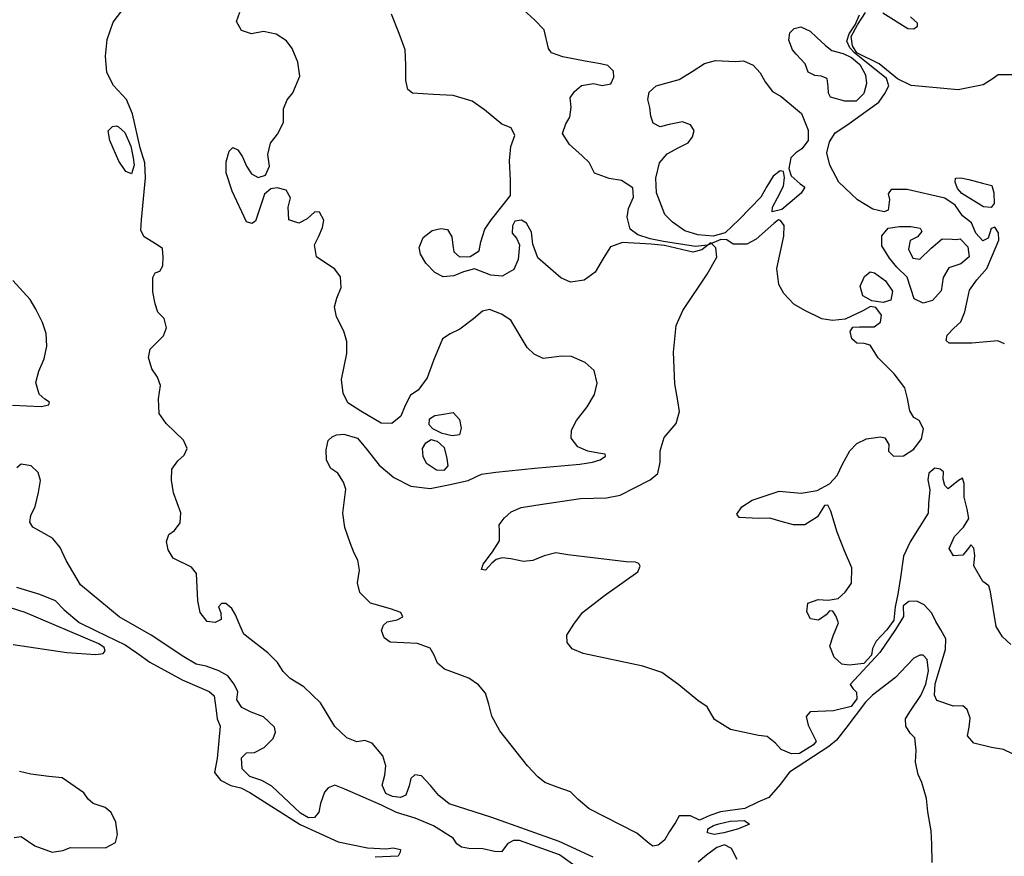
# Model space of a CAD drawing. Extents: x 285990 to 327345, y 6473441 to 6544271.
# Drawn here: x 316810 to 316921, y 6483891 to 6483985 of the extents above; entities that cross this region are included whole.
import ezdxf

# ---------------------------------------------------------------- set-up
doc = ezdxf.new("R2010")
doc.units = 0
doc.header["$MEASUREMENT"] = 0
doc.layers.add('inukjuak_hypso', color=9, linetype='Continuous')

msp = doc.modelspace()

# ---------------------------------------------------------------- linework, layer by layer
at = {"layer": 'inukjuak_hypso'}
for points in [[(316901.34, 6483951.33), (316900.15, 6483951.53), (316898.25, 6483952.45), (316897.01, 6483953.18), (316895.87, 6483954.37), (316895.32, 6483955.37), (316895.1, 6483957.18), (316895.88, 6483960.83), (316895.93, 6483962.02), (316895.51, 6483962.58), (316895.29, 6483962.66), (316894.74, 6483962.23), (316892.79, 6483960.46), (316891.72, 6483959.9), (316890.21, 6483959.9), (316889.5, 6483960.39), (316888.82, 6483960.42), (316887.3, 6483959.82), (316885.95, 6483959.66), (316882.38, 6483960.21), (316880.89, 6483960.51), (316879.49, 6483960.95), (316878.63, 6483961.59), (316878.31, 6483962.96), (316878.43, 6483963.93), (316879.02, 6483965.18), (316878.92, 6483966.23), (316877.68, 6483967.05), (316876.27, 6483967.27), (316874.65, 6483967.87), (316874.03, 6483969.1), (316873.24, 6483969.82), (316871.81, 6483971.09), (316871.05, 6483972.32), (316871.4, 6483973.44), (316871.88, 6483974.17), (316872, 6483975.28), (316871.91, 6483976.34), (316872.39, 6483977.07), (316873.17, 6483977.71), (316874.53, 6483977.94), (316875.49, 6483977.74), (316876.47, 6483977.92), (316876.81, 6483978.66), (316876.76, 6483979.33), (316876.12, 6483979.97), (316875.3, 6483980.16), (316873.6, 6483980.46), (316871.08, 6483980.96), (316869.82, 6483981.41), (316869.47, 6483981.87), (316868.97, 6483983.99), (316867.9, 6483985.1), (316866.25, 6483986.61)], [(316850.82, 6483899.18), (316851.09, 6483900.3), (316851.22, 6483901.34), (316850.9, 6483902.49), (316849.69, 6483903.91), (316848.87, 6483904.18), (316847.96, 6483904.06), (316846.86, 6483904.49), (316845.49, 6483905.77), (316843.89, 6483908.42), (316842.01, 6483910.24), (316840.48, 6483911.14), (316839.69, 6483911.94), (316839.06, 6483912.94), (316837.98, 6483914.05), (316835.3, 6483916.14), (316834.82, 6483917.15), (316834.35, 6483918.31), (316833.93, 6483919), (316833.28, 6483919.57), (316832.76, 6483919.58), (316832.44, 6483919.22), (316832.7, 6483918.53), (316832.75, 6483917.78), (316832.05, 6483917.43), (316831.16, 6483917.55), (316830.38, 6483918.57), (316830.13, 6483919.86), (316829.98, 6483922.96), (316829.41, 6483923.67), (316827.36, 6483924.67), (316826.79, 6483925.61), (316826.61, 6483926.52), (316826.88, 6483927.33), (316827.5, 6483927.76), (316828.14, 6483928.64), (316828.2, 6483929.77), (316827.39, 6483931.99), (316827.17, 6483933.44), (316827.22, 6483934.64), (316827.87, 6483935.58), (316828.58, 6483936.24), (316828.91, 6483936.97), (316828.5, 6483937.9), (316826.56, 6483939.8), (316825.79, 6483940.9), (316825.72, 6483942.56), (316825.93, 6483944.06), (316825.6, 6483944.98), (316824.97, 6483945.91), (316824.58, 6483947.21), (316824.77, 6483948.11), (316826.27, 6483949.63), (316826.62, 6483950.51), (316826.36, 6483951.57), (316825.64, 6483952.29), (316825.32, 6483953.21), (316825.08, 6483954.58), (316825.08, 6483956.17), (316825.33, 6483956.68), (316825.86, 6483956.88), (316826.2, 6483957.47), (316826.24, 6483958.45), (316826.14, 6483959.43), (316825.55, 6483959.83), (316824.89, 6483960.25), (316824.09, 6483960.74), (316823.74, 6483961.44), (316823.8, 6483962.64), (316824.25, 6483967.37), (316824.18, 6483969.04), (316823.66, 6483970.72), (316822.78, 6483974.53), (316822.1, 6483976.14), (316820.67, 6483977.73), (316819.92, 6483979.2), (316819.78, 6483981.01), (316819.94, 6483982.88), (316820.64, 6483984.82), (316821.6, 6483986.12)], [(316858.43, 6483949.85), (316857.58, 6483949.29), (316856.57, 6483946.85), (316855.87, 6483944.92), (316854.84, 6483943.54), (316853.99, 6483942.98), (316853.4, 6483941.81), (316852.9, 6483940.62), (316851.88, 6483939.77), (316850.68, 6483939.83), (316848.41, 6483941.15), (316846.96, 6483942.12), (316846.42, 6483943.2), (316846.25, 6483944.71), (316846.84, 6483947.63), (316846.83, 6483948.98), (316846.51, 6483950.13), (316845.69, 6483951.75), (316845.44, 6483952.89), (316845.71, 6483953.85), (316846.21, 6483955.04), (316846.12, 6483956.25), (316845.49, 6483957.11), (316843.45, 6483958.49), (316843.21, 6483959.85), (316843.71, 6483960.8), (316844.13, 6483961.77), (316844.25, 6483962.59), (316843.76, 6483963.52), (316843.24, 6483963.55), (316842.38, 6483962.75), (316841.45, 6483962.27), (316840.34, 6483962.63), (316840.25, 6483964.06), (316840.53, 6483965.1), (316840.05, 6483965.96), (316839.01, 6483966.24), (316838.33, 6483966.11), (316837.62, 6483965.54), (316836.58, 6483962.51), (316836.19, 6483962.23), (316835.6, 6483962.41), (316833.96, 6483965.88), (316833.3, 6483967.94), (316833.29, 6483969.15), (316833.65, 6483970.34), (316834.04, 6483970.77), (316834.63, 6483970.51), (316835.12, 6483969.73), (316835.59, 6483968.66), (316836.15, 6483967.8), (316836.88, 6483967.39), (316837.73, 6483967.65), (316838.15, 6483968.68), (316837.98, 6483969.98), (316838.27, 6483971.24), (316839.07, 6483972.26), (316839.74, 6483973.58), (316839.72, 6483975.09), (316840.15, 6483976.12), (316840.79, 6483976.92), (316841.55, 6483978.77), (316841.33, 6483980.36), (316840.72, 6483981.89), (316840.08, 6483982.75), (316838.92, 6483983.49), (316837.51, 6483983.78), (316836.15, 6483983.54), (316835.03, 6483983.9), (316834.48, 6483984.91), (316834.83, 6483985.95)], [(316864.25, 6483964.14), (316865.21, 6483965.36), (316865.22, 6483967.1), (316865.09, 6483969.28), (316865.25, 6483970.86), (316865.68, 6483972.11), (316865.27, 6483972.96), (316864.23, 6483973.39), (316862.29, 6483974.99), (316860.91, 6483975.96), (316858.77, 6483976.59), (316856.52, 6483976.7), (316854.21, 6483976.88), (316853.7, 6483977.29), (316853.45, 6483978.27), (316853.45, 6483980.01), (316853.39, 6483981.73), (316852.73, 6483983.58), (316851.85, 6483985.72)], [(316920.64, 6483948.71), (316919.9, 6483949.05), (316916.98, 6483948.81), (316915.57, 6483948.81), (316914.44, 6483948.79), (316914.08, 6483949.11), (316914.19, 6483949.7), (316914.97, 6483950.49), (316915.75, 6483951.2), (316916.18, 6483952.31), (316916.47, 6483953.71), (316916.73, 6483954.75), (316917.54, 6483955.91), (316918.64, 6483957.2), (316919.31, 6483958.68), (316919.99, 6483960.37), (316919.95, 6483961.19), (316919.54, 6483961.81), (316919.16, 6483961.68), (316918.81, 6483960.57), (316918.2, 6483960.3), (316917.42, 6483961.16), (316916.95, 6483962.32), (316915.93, 6483963.11), (316915.09, 6483964.28), (316913.94, 6483965.08), (316909.72, 6483966.05), (316907.93, 6483966.05), (316907.6, 6483965.55), (316907.72, 6483964.94), (316907.6, 6483963.74), (316907.14, 6483963.54), (316905.88, 6483963.83), (316904.14, 6483964.89), (316902.06, 6483966.87), (316901.03, 6483968.79), (316900.72, 6483970.15), (316901.01, 6483971.41), (316901.65, 6483972.43), (316902.96, 6483973.27), (316906.52, 6483975.87), (316907.23, 6483976.81), (316907.66, 6483977.69), (316907.39, 6483978.53), (316903.79, 6483981.4), (316903.29, 6483981.96), (316902.95, 6483982.72), (316903.21, 6483983.53), (316903.87, 6483984.55), (316904.37, 6483985.65)], [(316903.6, 6483982.18), (316903.42, 6483983.23), (316904.15, 6483984.54), (316905.04, 6483985.92)], [(316906.97, 6483985.9), (316909.8, 6483984.12), (316910.47, 6483984.09), (316910.86, 6483984.37), (316910.88, 6483984.74), (316910.09, 6483985.45)], [(316896.57, 6483983.62), (316897.04, 6483984.12)], [(316897.04, 6483984.12), (316897.8, 6483984.31)], [(316897.8, 6483984.31), (316898.82, 6483983.81)], [(316896.45, 6483982.8), (316896.57, 6483983.62)], [(316898.82, 6483983.81), (316899.55, 6483983.17)], [(316899.55, 6483983.17), (316900.54, 6483982.23)], [(316896.86, 6483981.73), (316896.45, 6483982.8)], [(316900.54, 6483982.23), (316901.26, 6483981.66)], [(316922.32, 6483978.94), (316919.93, 6483978.91), (316919.24, 6483978.42), (316918.24, 6483977.79), (316915.45, 6483977.25), (316910.17, 6483977.73), (316908.64, 6483978.49), (316906.56, 6483980.16), (316904.08, 6483981.4), (316903.6, 6483982.18)], [(316897.28, 6483981.26), (316896.86, 6483981.73)], [(316898.28, 6483980.16), (316897.28, 6483981.26)], [(316901.26, 6483981.66), (316902.52, 6483981.3)], [(316902.52, 6483981.3), (316903.47, 6483980.88)], [(316903.47, 6483980.88), (316904.41, 6483980.08)], [(316885.6, 6483979.3), (316886.99, 6483980.2)], [(316886.99, 6483980.2), (316888.21, 6483980.52)], [(316888.21, 6483980.52), (316890.44, 6483980.41)], [(316890.44, 6483980.41), (316891.35, 6483980.51)], [(316891.35, 6483980.51), (316892.44, 6483980.01)], [(316892.44, 6483980.01), (316893.22, 6483979.14)], [(316898.61, 6483979.24), (316898.28, 6483980.16)], [(316904.41, 6483980.08), (316905.03, 6483978.93)], [(316884.14, 6483978.39), (316885.6, 6483979.3)], [(316893.22, 6483979.14), (316893.77, 6483978.14)], [(316899.34, 6483978.83), (316898.61, 6483979.24)], [(316900.08, 6483978.79), (316899.34, 6483978.83)], [(316900.75, 6483978.53), (316900.08, 6483978.79)], [(316905.03, 6483978.93), (316905.14, 6483977.95)], [(316880.78, 6483976.98), (316881.57, 6483977.69)], [(316881.57, 6483977.69), (316884.14, 6483978.39)], [(316893.77, 6483978.14), (316894.62, 6483977.06)], [(316900.85, 6483977.63), (316900.75, 6483978.53)], [(316900.89, 6483976.88), (316900.85, 6483977.63)], [(316905.14, 6483977.95), (316904.86, 6483976.83)], [(316880.6, 6483976.17), (316880.78, 6483976.98)], [(316894.62, 6483977.06), (316895.57, 6483976.48)], [(316895.57, 6483976.48), (316897.87, 6483974.57)], [(316901.1, 6483976.42), (316900.89, 6483976.88)], [(316902.72, 6483975.96), (316901.1, 6483976.42)], [(316904.86, 6483976.83), (316903.99, 6483975.97)], [(316880.85, 6483975.25), (316880.6, 6483976.17)], [(316880.96, 6483974.27), (316880.85, 6483975.25)], [(316903.99, 6483975.97), (316902.72, 6483975.96)], [(316881.22, 6483973.51), (316880.96, 6483974.27)], [(316897.87, 6483974.57), (316898.6, 6483972.73)], [(316820.07, 6483972.63), (316820.53, 6483973.13)], [(316820.53, 6483973.13), (316820.99, 6483973.18)], [(316820.99, 6483973.18), (316821.21, 6483973.1)], [(316821.21, 6483973.1), (316821.94, 6483972.45)], [(316882.02, 6483973.1), (316881.22, 6483973.51)], [(316883.01, 6483973.35), (316882.02, 6483973.1)], [(316884.52, 6483973.65), (316883.01, 6483973.35)], [(316885.39, 6483973.31), (316884.52, 6483973.65)], [(316885.82, 6483972.69), (316885.39, 6483973.31)], [(316820.24, 6483971.56), (316820.07, 6483972.63)], [(316821.94, 6483972.45), (316822.61, 6483970.92)], [(316885.16, 6483971.29), (316885.64, 6483971.95)], [(316885.64, 6483971.95), (316885.82, 6483972.69)], [(316898.6, 6483972.73), (316898.62, 6483971.54)], [(316821.26, 6483969.25), (316820.24, 6483971.56)], [(316822.61, 6483970.92), (316822.86, 6483969.62)], [(316884.09, 6483970.75), (316885.16, 6483971.29)], [(316898.62, 6483971.54), (316897.9, 6483970.6)], [(316881.91, 6483969.05), (316882.77, 6483970.06)], [(316882.77, 6483970.06), (316884.09, 6483970.75)], [(316897.21, 6483970.17), (316896.66, 6483969.6)], [(316897.9, 6483970.6), (316897.21, 6483970.17)], [(316822.03, 6483968.08), (316821.26, 6483969.25)], [(316822.97, 6483968.79), (316822.69, 6483967.82)], [(316822.86, 6483969.62), (316822.97, 6483968.79)], [(316881.53, 6483967.34), (316881.91, 6483969.05)], [(316896.66, 6483969.6), (316896.45, 6483968.41)], [(316822.69, 6483967.82), (316822.03, 6483968.08)], [(316894.69, 6483967.53), (316893.97, 6483966.37)], [(316895.47, 6483968.16), (316894.69, 6483967.53)], [(316895.84, 6483968.07), (316895.47, 6483968.16)], [(316895.96, 6483967.39), (316895.84, 6483968.07)], [(316896.45, 6483968.41), (316896.71, 6483967.57)], [(316896.71, 6483967.57), (316897.72, 6483966.7)], [(316881.6, 6483965.69), (316881.53, 6483967.34)], [(316895.18, 6483965.11), (316895.84, 6483966.42)], [(316895.84, 6483966.42), (316895.96, 6483967.39)], [(316897.72, 6483966.7), (316898.22, 6483966.3)], [(316915.11, 6483966.86), (316915.13, 6483967.31)], [(316915.38, 6483966.17), (316915.11, 6483966.86)], [(316915.13, 6483967.31), (316915.74, 6483967.36)], [(316915.74, 6483967.36), (316916.62, 6483967.16)], [(316916.62, 6483967.16), (316918.17, 6483966.78)], [(316918.17, 6483966.78), (316919.2, 6483966.51)], [(316919.2, 6483966.51), (316919.46, 6483965.68)], [(316882.54, 6483963.25), (316881.6, 6483965.69)], [(316893.97, 6483966.37), (316893.31, 6483965.19)], [(316897.82, 6483965.65), (316896.58, 6483964.58)], [(316898.22, 6483966.3), (316897.82, 6483965.65)], [(316915.87, 6483965.62), (316915.38, 6483966.17)], [(316917.11, 6483964.81), (316915.87, 6483965.62)], [(316919.46, 6483965.68), (316919.48, 6483964.47)], [(316893.31, 6483965.19), (316890.88, 6483962.69)], [(316894.61, 6483964.08), (316895.18, 6483965.11)], [(316896.58, 6483964.58), (316895.64, 6483963.8)], [(316918.27, 6483964.09), (316917.11, 6483964.81)], [(316919.48, 6483964.47), (316919.16, 6483964.04)], [(316872.11, 6483914.49), (316871.55, 6483915.19), (316871.51, 6483916.02), (316872.32, 6483917.26), (316873.28, 6483918.57), (316875.77, 6483920.48), (316879.49, 6483923.15), (316879.75, 6483923.75), (316879.61, 6483924.06), (316879.25, 6483924.22), (316878.2, 6483924.27), (316871.64, 6483925.04), (316870.3, 6483925.26), (316869, 6483924.94), (316867.71, 6483924.4), (316866.65, 6483924.31), (316865.24, 6483924.6), (316864.28, 6483924.72), (316863.59, 6483924.53), (316863.12, 6483924.1), (316862.41, 6483923.31), (316861.97, 6483923.4), (316862.14, 6483924), (316863.18, 6483925.38), (316863.99, 6483926.61), (316863.97, 6483927.75), (316863.92, 6483928.42), (316864.49, 6483929.15), (316865.27, 6483929.86), (316866.42, 6483930.34), (316868.53, 6483930.69), (316873.06, 6483931.37), (316875.99, 6483931.45), (316877.5, 6483931.75), (316879.11, 6483932.57), (316880.88, 6483933.47), (316881.74, 6483934.18), (316882.02, 6483935.44), (316882, 6483936.73), (316882.45, 6483938.21), (316883.8, 6483939.8), (316884.16, 6483941.13), (316883.99, 6483942.34), (316883.64, 6483944.24), (316883.5, 6483947.78), (316883.79, 6483950.78), (316884.55, 6483952.47), (316887.29, 6483956.54), (316888.35, 6483958.45), (316888.24, 6483959.51), (316887.67, 6483960.06), (316886.66, 6483959.28), (316885.67, 6483959.03), (316882.49, 6483959.78), (316880.99, 6483959.93), (316877.78, 6483960.09), (316876.41, 6483959.63), (316875.6, 6483958.32), (316874.7, 6483956.78), (316873.46, 6483955.87), (316871.95, 6483955.64), (316870.85, 6483956.15), (316868.26, 6483958.38), (316867.73, 6483959.9), (316867.56, 6483961.27), (316867.02, 6483962.27), (316866.43, 6483962.6), (316865.68, 6483962.48), (316865.43, 6483961.97), (316865.39, 6483961.15), (316865.88, 6483960.59), (316866.23, 6483959.83), (316866.07, 6483958.18), (316865.57, 6483957.08), (316864.26, 6483956.31), (316863, 6483956.45), (316861.15, 6483957.14), (316859.94, 6483956.82), (316858.86, 6483956.35), (316857.66, 6483956.26), (316856.71, 6483956.75), (316855.7, 6483957.79), (316855.09, 6483958.79), (316854.97, 6483959.55), (316855.39, 6483960.66), (316856.41, 6483961.44), (316857.39, 6483961.69), (316858.13, 6483961.57), (316858.62, 6483960.73), (316858.73, 6483959.82), (316858.84, 6483959.05), (316859.49, 6483958.5), (316860.69, 6483958.52), (316861.7, 6483959.15), (316861.89, 6483960.19), (316862.34, 6483961.6), (316863.07, 6483962.69), (316864.25, 6483964.14)], [(316883.39, 6483962.37), (316882.54, 6483963.25)], [(316894.58, 6483963.56), (316894.61, 6483964.08)], [(316895.64, 6483963.8), (316894.58, 6483963.56)], [(316919.16, 6483964.04), (316918.27, 6483964.09)], [(316884.77, 6483961.41), (316883.39, 6483962.37)], [(316890.88, 6483962.69), (316889.31, 6483961.19)], [(316886.24, 6483960.97), (316884.77, 6483961.41)], [(316887.95, 6483960.8), (316886.24, 6483960.97)], [(316889.31, 6483961.19), (316887.95, 6483960.8)], [(316906.87, 6483960.86), (316907.57, 6483961.72)], [(316907.57, 6483961.72), (316908.86, 6483961.89)], [(316908.86, 6483961.89), (316910.12, 6483961.9)], [(316910.12, 6483961.9), (316911.16, 6483961.7)], [(316911.37, 6483961.32), (316910.89, 6483960.74)], [(316911.16, 6483961.7), (316911.37, 6483961.32)], [(316906.89, 6483959.73), (316906.87, 6483960.86)], [(316910.05, 6483960.33), (316909.86, 6483959.36)], [(316910.89, 6483960.74), (316910.05, 6483960.33)], [(316912.4, 6483959.46), (316913.65, 6483960.53)], [(316913.65, 6483960.53), (316914.77, 6483960.47)], [(316914.77, 6483960.47), (316915.21, 6483960.45)], [(316915.21, 6483960.45), (316915.66, 6483960.51)], [(316915.66, 6483960.51), (316916.51, 6483959.63)], [(316907.72, 6483958.34), (316906.89, 6483959.73)], [(316909.86, 6483959.36), (316910.34, 6483958.36)], [(316911.15, 6483958.24), (316912.4, 6483959.46)], [(316916.51, 6483959.63), (316916.69, 6483958.51)], [(316908.57, 6483957.33), (316907.72, 6483958.34)], [(316910.34, 6483958.36), (316911.15, 6483958.24)], [(316915.75, 6483957.72), (316914.39, 6483957.27)], [(316916.69, 6483958.51), (316915.75, 6483957.72)], [(316904.94, 6483956.3), (316905.55, 6483956.8)], [(316905.55, 6483956.8), (316906.07, 6483956.69)], [(316906.07, 6483956.69), (316907.3, 6483955.81)], [(316909.71, 6483956.22), (316908.57, 6483957.33)], [(316914.39, 6483957.27), (316913.74, 6483956.17)], [(316809.32, 6483941.85), (316812.56, 6483941.7), (316813.4, 6483941.88), (316813.48, 6483942.18), (316812.97, 6483942.5), (316812.32, 6483943.07), (316811.93, 6483944.37), (316812.29, 6483945.64), (316812.88, 6483947.04), (316813.18, 6483948.46), (316813.09, 6483949.9), (316812.7, 6483951.13), (316811.94, 6483952.6), (316811.32, 6483953.69), (316809.38, 6483955.82)], [(316904.43, 6483955.2), (316904.94, 6483956.3)], [(316907.3, 6483955.81), (316908.06, 6483954.65)], [(316910.49, 6483953.78), (316909.71, 6483956.22)], [(316913.74, 6483956.17), (316913.52, 6483954.68)], [(316904.75, 6483954.13), (316904.43, 6483955.2)], [(316908.06, 6483954.65), (316907.87, 6483953.61)], [(316913.52, 6483954.68), (316912.57, 6483953.6)], [(316905.77, 6483953.56), (316904.75, 6483954.13)], [(316907.03, 6483953.35), (316905.77, 6483953.56)], [(316907.87, 6483953.61), (316907.03, 6483953.35)], [(316911.52, 6483953.28), (316910.49, 6483953.78)], [(316912.57, 6483953.6), (316911.52, 6483953.28)], [(316894.19, 6483897.8), (316892.97, 6483897.26), (316891.51, 6483896.58), (316888.79, 6483896.19), (316887.57, 6483895.79), (316886.42, 6483895.24), (316885.39, 6483895.75), (316884.12, 6483895.73), (316883.71, 6483895), (316883.06, 6483893.97), (316882.49, 6483893.02), (316881.79, 6483892.46), (316881.18, 6483892.33), (316880.75, 6483892.65), (316879.38, 6483893.78), (316874.02, 6483896.52), (316872.79, 6483897.56), (316871.93, 6483898.43), (316870.46, 6483898.95), (316869.06, 6483899.47), (316868.26, 6483900.11), (316867.12, 6483901.37), (316864, 6483905.29), (316863.1, 6483906.92), (316862.78, 6483908.28), (316862.39, 6483909.51), (316861.62, 6483910.45), (316860.53, 6483911.18), (316857.79, 6483912.22), (316857, 6483912.86), (316856.66, 6483913.77), (316856.18, 6483914.55), (316854.77, 6483915.07), (316851.7, 6483915.22), (316851.05, 6483915.71), (316850.72, 6483916.55), (316850.97, 6483917.14), (316851.36, 6483917.5), (316852.5, 6483917.74), (316853.11, 6483918.09), (316852.92, 6483918.56), (316851.73, 6483918.99), (316849.5, 6483919.62), (316848.29, 6483920.81), (316848.04, 6483921.88), (316848.25, 6483923.3), (316848.08, 6483924.44), (316847.67, 6483925.21), (316847.2, 6483926.37), (316846.61, 6483928.12), (316846.38, 6483929.72), (316846.73, 6483932.41), (316846.47, 6483933.18), (316845.84, 6483934.19), (316845.04, 6483934.75), (316844.55, 6483935.68), (316844.53, 6483936.81), (316844.74, 6483937.86), (316845.2, 6483938.29), (316845.67, 6483938.5), (316846.5, 6483938.6), (316848.05, 6483938.15), (316849.11, 6483936.82), (316850.46, 6483935.09), (316852.12, 6483933.73), (316854.03, 6483932.74), (316856.19, 6483932.49), (316858.24, 6483932.91), (316860.44, 6483933.4), (316861.97, 6483934.09), (316863.56, 6483934.31), (316867.94, 6483934.77), (316872.99, 6483935.21), (316874.42, 6483935.44), (316875.26, 6483935.7), (316875.88, 6483936.12), (316875.82, 6483936.35), (316875.08, 6483936.46), (316873.88, 6483936.67), (316872.78, 6483937.18), (316872, 6483938.12), (316872.04, 6483939.02), (316872.62, 6483940.12), (316873.81, 6483941.65), (316874.63, 6483943.03), (316874.92, 6483944.3), (316874.61, 6483945.75), (316873.6, 6483946.63), (316872.06, 6483947.3), (316870.93, 6483947.36), (316869.8, 6483947.19), (316868.89, 6483947.07), (316867.86, 6483947.58), (316867.07, 6483948.3), (316865.26, 6483951.4), (316864.18, 6483952.05), (316862.84, 6483952.57), (316862.08, 6483952.38), (316861.07, 6483951.53), (316859.51, 6483950.39), (316858.43, 6483949.85)], [(316916.13, 6483933.03), (316915.93, 6483933.65), (316915.47, 6483933.37), (316914.3, 6483932.45), (316913.95, 6483932.84), (316913.76, 6483933.52), (316913.79, 6483934.35), (316913.43, 6483934.67), (316912.83, 6483934.77), (316912.14, 6483934.2), (316912.03, 6483933.46), (316912.27, 6483932.32), (316912.13, 6483930.82), (316912.08, 6483929.7), (316910.05, 6483926.5), (316909.3, 6483924.88), (316908.97, 6483922.49), (316908.66, 6483920.63), (316908.37, 6483919.21), (316908.22, 6483917.72), (316907.43, 6483916.63), (316906.24, 6483915.34), (316905.83, 6483914.53), (316905.72, 6483913.79), (316904.85, 6483912.85), (316903.2, 6483912.64), (316902.38, 6483912.75), (316901.52, 6483913.54), (316901.05, 6483914.77), (316901.4, 6483915.95), (316902, 6483917.42), (316901.73, 6483918.19), (316901.38, 6483918.73), (316901.01, 6483918.75), (316900.62, 6483918.32), (316899.76, 6483917.69), (316898.87, 6483917.87), (316898.46, 6483918.64), (316898.58, 6483919.62), (316899.72, 6483920.01), (316900.85, 6483919.95), (316901.97, 6483920.12), (316902.76, 6483920.84), (316903.48, 6483921.86), (316903.49, 6483923.58), (316902.67, 6483925.5), (316901.88, 6483927.57), (316901.16, 6483929.93), (316900.82, 6483930.62), (316900.45, 6483930.57), (316899.64, 6483929.32), (316898.25, 6483928.42), (316896.97, 6483928.4), (316895.57, 6483928.77), (316894.31, 6483929.14), (316893.05, 6483929.13), (316890.88, 6483929.23), (316890.6, 6483929.61), (316891.15, 6483930.42), (316892.31, 6483931.18), (316895.36, 6483932.17), (316897.81, 6483931.97), (316899.63, 6483932.26), (316901.01, 6483933.02), (316901.88, 6483933.96), (316902.46, 6483935.2), (316903.28, 6483936.73), (316904.07, 6483937.53), (316905.14, 6483938.07), (316906.72, 6483938.3), (316907.23, 6483938.19), (316907.65, 6483937.43), (316907.62, 6483936.68), (316908.19, 6483936.12), (316909.31, 6483936.15), (316910.47, 6483936.92), (316911.34, 6483938.07), (316911.55, 6483939.19), (316911.07, 6483940.11), (316910.48, 6483940.45), (316910, 6483941.21), (316909.76, 6483942.58), (316909.44, 6483943.8), (316908.25, 6483945.36), (316906.46, 6483947.17), (316905.55, 6483948.57), (316904.88, 6483948.75), (316904.06, 6483948.79), (316903.49, 6483949.27), (316903.31, 6483950.11), (316903.62, 6483950.61), (316904.38, 6483950.65), (316906.02, 6483950.64), (316906.72, 6483951.14), (316906.84, 6483951.96), (316906.2, 6483952.81), (316905.6, 6483952.92), (316904.76, 6483952.44), (316902.77, 6483951.48), (316901.34, 6483951.33)], [(316857.48, 6483940.78), (316858.77, 6483941.02)], [(316858.77, 6483941.02), (316859.49, 6483940.23)], [(316856.08, 6483939.64), (316856.11, 6483940.32)], [(316856.11, 6483940.32), (316856.73, 6483940.67)], [(316856.73, 6483940.67), (316857.48, 6483940.78)], [(316859.49, 6483940.23), (316859.67, 6483939.25)], [(316856.51, 6483939.17), (316856.08, 6483939.64)], [(316857.54, 6483938.67), (316856.51, 6483939.17)], [(316859.67, 6483939.25), (316859.48, 6483938.5)], [(316855.69, 6483937.63), (316856.31, 6483937.97)], [(316856.31, 6483937.97), (316856.67, 6483937.89)], [(316856.67, 6483937.89), (316856.97, 6483937.79)], [(316856.97, 6483937.79), (316857.77, 6483937.08)], [(316858.65, 6483938.39), (316857.54, 6483938.67)], [(316859.48, 6483938.5), (316858.65, 6483938.39)], [(316855.35, 6483936.97), (316855.69, 6483937.63)], [(316855.39, 6483936.06), (316855.35, 6483936.97)], [(316857.77, 6483937.08), (316858.08, 6483935.86)], [(316855.8, 6483935.29), (316855.39, 6483936.06)], [(316858.08, 6483935.86), (316858.19, 6483935.02)], [(316811.38, 6483929.44), (316811.87, 6483930.47), (316812.25, 6483932.05), (316812.47, 6483933.39), (316812.21, 6483934.3), (316811.41, 6483935.02), (316810.29, 6483935.23), (316809.82, 6483934.81)], [(316856.89, 6483934.56), (316855.8, 6483935.29)], [(316857.71, 6483934.51), (316856.89, 6483934.56)], [(316858.19, 6483935.02), (316857.71, 6483934.51)], [(316921.34, 6483914.98), (316920.41, 6483915.85), (316919.71, 6483917.01), (316919.07, 6483920.88), (316918.88, 6483921.57), (316918.22, 6483922.04), (316917.19, 6483923.82), (316917.32, 6483924.95), (316917.21, 6483925.78), (316916.85, 6483926.16), (316916.61, 6483925.8), (316915.97, 6483925), (316914.92, 6483924.91), (316914.43, 6483925.76), (316915.02, 6483927.08), (316916.05, 6483928.16), (316916.62, 6483929.11), (316916.44, 6483930.16), (316916.13, 6483931.53), (316916.13, 6483933.03)], [(316872.83, 6483889.84), (316870.71, 6483891.38), (316866.21, 6483892.96), (316865.53, 6483892.99), (316864.91, 6483892.64), (316864.19, 6483891.69), (316863.43, 6483891.73), (316862.1, 6483892.02), (316860.52, 6483892.09), (316859.7, 6483892.21), (316859.18, 6483892.61), (316858.77, 6483893.24), (316856.57, 6483894.63), (316854.51, 6483895.48), (316852.43, 6483896.11), (316850.73, 6483896.95), (316846.6, 6483898.74), (316845.5, 6483899.17), (316844.73, 6483898.9), (316844.33, 6483898.39), (316843.89, 6483897.13), (316843.7, 6483896.15), (316843.21, 6483895.57), (316842.54, 6483895.53), (316841.65, 6483896.03), (316838.41, 6483899.06), (316837.31, 6483899.71), (316835.97, 6483900.15), (316835.11, 6483901.03), (316835.02, 6483902.24), (316835.57, 6483902.82), (316836.48, 6483902.84), (316837.56, 6483903.4), (316838.58, 6483904.41), (316838.85, 6483905.15), (316838.73, 6483905.68), (316837.5, 6483906.87), (316836.09, 6483907.39), (316835.07, 6483907.9), (316834.5, 6483908.76), (316834.62, 6483909.65), (316834.21, 6483910.51), (316833.5, 6483911.45), (316832.48, 6483912.02), (316831.07, 6483912.55), (316829.94, 6483912.76), (316828.56, 6483913.58), (316824.9, 6483916.02), (316821.31, 6483918.08), (316816.96, 6483921.69), (316815.36, 6483924.41), (316814.67, 6483925.88), (316813.81, 6483926.9), (316811.62, 6483928.14), (316811.26, 6483928.69), (316811.38, 6483929.44)], [(316809.76, 6483921.42), (316812.36, 6483920.61), (316814.13, 6483919.92), (316815.14, 6483918.88), (316816.81, 6483917.44), (316818.73, 6483916.52), (316821.98, 6483914.92), (316823.29, 6483914.03), (316824.74, 6483912.98), (316828.35, 6483910.99), (316831.38, 6483909.71), (316831.95, 6483909.22), (316832.18, 6483907.55), (316832.29, 6483906.63), (316832.63, 6483905.79), (316832.31, 6483902.17), (316832, 6483900.6), (316832.65, 6483899.74), (316833.82, 6483899.15), (316834.94, 6483898.87), (316835.97, 6483898.37), (316841.6, 6483894.77), (316845.88, 6483892.82), (316849.17, 6483892.14), (316851.27, 6483892.04), (316852.03, 6483892.15), (316852.86, 6483891.96), (316852.84, 6483891.66), (316852.6, 6483891.22), (316850.02, 6483891.11)], [(316809.42, 6483914.97), (316815.42, 6483914.08), (316818.66, 6483913.85), (316819.49, 6483913.96), (316819.73, 6483914.25), (316819.6, 6483914.63), (316819.02, 6483915.05), (316810.73, 6483918.55), (316808.27, 6483919.35)], [(316921.55, 6483902.7), (316920.52, 6483903.2), (316919.18, 6483903.42), (316917.18, 6483903.89), (316916.47, 6483904.74), (316916.67, 6483905.71), (316916.79, 6483906.69), (316916.46, 6483907.68), (316915.96, 6483908.08), (316914.9, 6483908.06), (316913.06, 6483908.67), (316912.79, 6483909.29), (316912.85, 6483910.56), (316914.01, 6483914.42), (316914.06, 6483915.62), (316913.5, 6483916.62), (316912.95, 6483917.55), (316912.47, 6483918.48), (316911.62, 6483919.42), (316910.82, 6483919.84), (316909.91, 6483919.8), (316909.28, 6483919.31), (316909.31, 6483918.1), (316908.41, 6483916.64), (316906.64, 6483914.09), (316903.33, 6483910.5), (316903.61, 6483910.03), (316904.04, 6483909.64), (316904.08, 6483908.88), (316903.44, 6483908.01), (316901.47, 6483907.51), (316898.84, 6483907.41), (316898.37, 6483906.9), (316898.62, 6483905.91), (316899.51, 6483904.14), (316899.19, 6483903.7), (316897.65, 6483902.73), (316896.75, 6483902.69), (316895.57, 6483903.2), (316894.93, 6483903.91), (316893.99, 6483904.63), (316893.02, 6483904.76), (316889.91, 6483905.43), (316888.09, 6483906.57), (316887.26, 6483907.97), (316886.23, 6483908.69), (316884.08, 6483910.45), (316882.19, 6483911.82), (316880.04, 6483912.53), (316873.37, 6483913.98), (316872.11, 6483914.49)], [(316912.53, 6483890.52), (316912.48, 6483892.56), (316912.4, 6483894.07), (316912.05, 6483896.2), (316911.89, 6483897.7), (316911.38, 6483899.47), (316910.97, 6483900.39), (316910.66, 6483901.76), (316910.73, 6483903.11), (316910.57, 6483904.48), (316910.06, 6483905.02), (316909.58, 6483905.8), (316909.54, 6483906.64), (316910.03, 6483907.43), (316911.24, 6483909.26), (316911.82, 6483910.51), (316912.12, 6483912.01), (316911.95, 6483913.29), (316911.52, 6483913.76), (316911.14, 6483913.78), (316910.46, 6483913.44), (316909.66, 6483912.57), (316908.41, 6483911.28), (316905.84, 6483909.3), (316905.05, 6483908.5), (316902.82, 6483905.6), (316901.77, 6483904.22), (316900.91, 6483903.51), (316896.5, 6483900.64), (316895.46, 6483899.26), (316894.19, 6483897.8)], [(316809.53, 6483893.31), (316810.3, 6483893.43), (316811.82, 6483892.36), (316813.76, 6483891.67), (316814.97, 6483891.84), (316815.82, 6483892.18), (316819.75, 6483892.14), (316820.9, 6483892.76), (316821.1, 6483893.66), (316820.94, 6483895.04), (316820.38, 6483896.12), (316819.73, 6483896.68), (316818.39, 6483897.13), (316817.81, 6483897.61), (316817.32, 6483898.31), (316814.91, 6483900.02), (316813.41, 6483900.17), (316811.38, 6483900.42), (316810.11, 6483900.71)], [(316874.49, 6483891.1), (316870.67, 6483892.87), (316863.12, 6483895.56), (316858.31, 6483897.08), (316857.16, 6483898.04), (316856.23, 6483899.14), (316855.23, 6483900.24), (316854.49, 6483900.36), (316854.01, 6483899.93), (316853.82, 6483899.11), (316853.47, 6483898.07), (316852.86, 6483897.8), (316851.96, 6483897.91), (316851.23, 6483898.25), (316850.82, 6483899.18)], [(316887.36, 6483894.29), (316887.97, 6483894.64)], [(316887.97, 6483894.64), (316888.58, 6483894.84)], [(316888.58, 6483894.84), (316889.87, 6483895.16)], [(316889.87, 6483895.16), (316891.45, 6483895.23)], [(316892.03, 6483894.82), (316890.8, 6483894.28)], [(316891.45, 6483895.23), (316892.03, 6483894.82)], [(316887.33, 6483893.85), (316887.36, 6483894.29)], [(316888.07, 6483893.66), (316887.33, 6483893.85)], [(316889.13, 6483893.84), (316888.07, 6483893.66)], [(316890.8, 6483894.28), (316889.13, 6483893.84)], [(316890.64, 6483890.85), (316890.02, 6483892.09), (316889.21, 6483892.5), (316888.37, 6483892.17), (316887.2, 6483891.32), (316886.26, 6483890.53)]]:
    msp.add_lwpolyline(points, dxfattribs=at)

doc.saveas('drawing.dxf')
